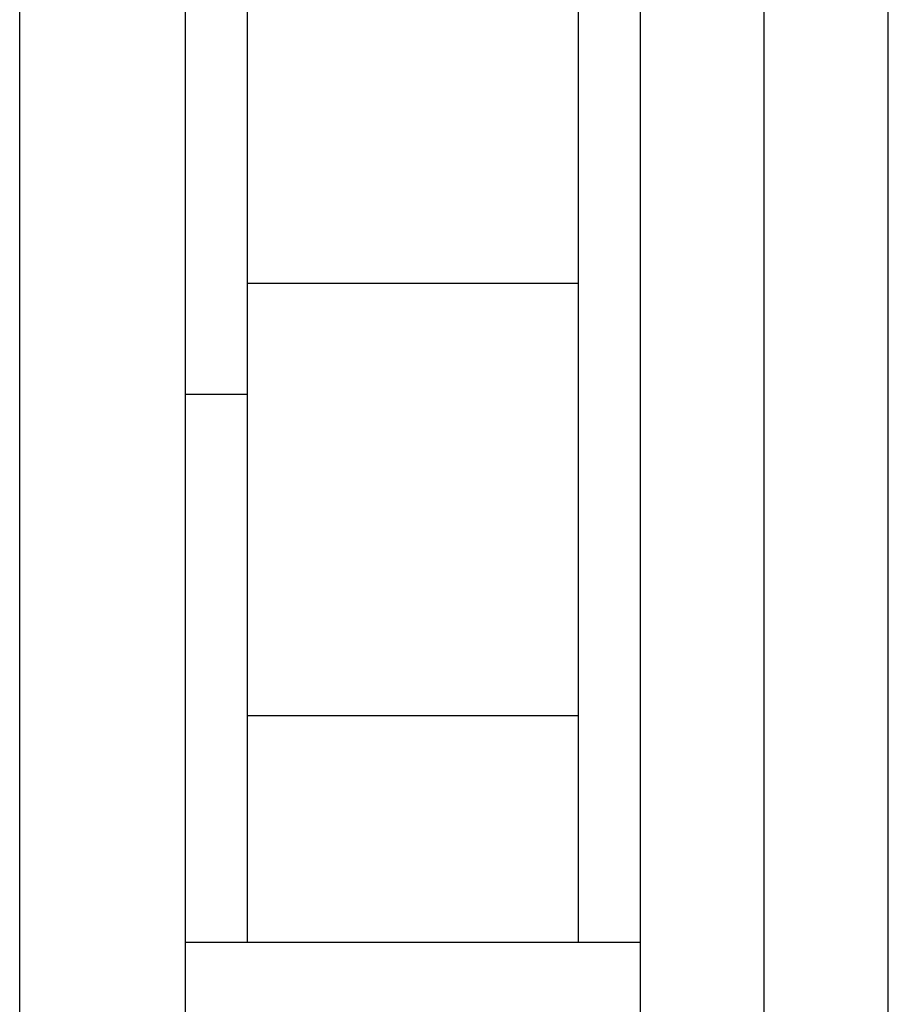
# Model space of a CAD drawing. Units: millimetres. Extents: x 0 to 122, y 0 to 65.
# Drawn here: x 9 to 10, y 27 to 29 of the extents above; entities that cross this region are included whole.
import ezdxf

# ---------------------------------------------------------------- set-up
doc = ezdxf.new("R2010")
doc.units = ezdxf.units.MM

# ---------------------------------------------------------------- blocks, each defined once
blk = doc.blocks.new('AERO-20A')
for p, q in [((1129.1109, 1513.8093), (1129.1109, 1506.9952)), ((1128.3609, 1512.9369), (1128.3609, 1506.0347)), ((1128.5609, 1512.9369), (1128.5609, 1506.0347)), ((1128.6359, 1512.2941), (1128.6359, 1509.7593)), ((1129.0359, 1512.2941), (1129.0359, 1509.7593)), ((1129.4109, 1496.0677), (1129.4109, 1511.6684)), ((1129.2609, 1496.3245), (1129.2609, 1511.5709)), ((1128.6359, 1510.5558), (1129.0359, 1510.5558)), ((1128.5609, 1510.4217), (1128.6359, 1510.4217)), ((1128.6359, 1510.0337), (1129.0359, 1510.0337)), ((1129.1109, 1509.7593), (1128.5609, 1509.7593))]:
    blk.add_line(p, q)

msp = doc.modelspace()

# ---------------------------------------------------------------- block references
msp.add_blockref('AERO-20A', (-1119.5397, -1482.2706))

doc.saveas('drawing.dxf')
